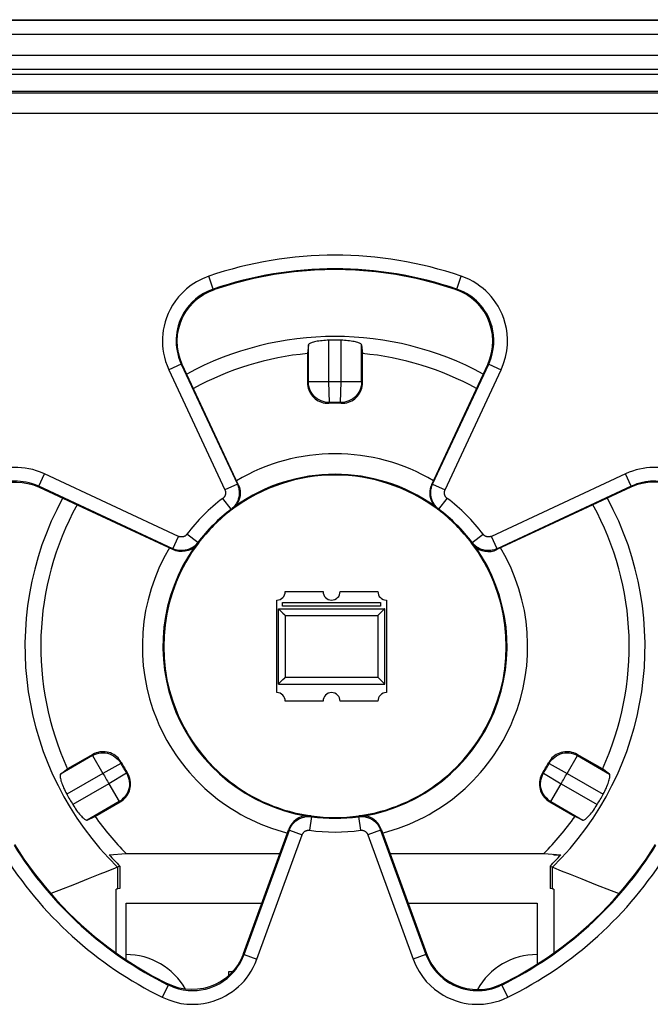
# Model space of a CAD drawing. Units: millimetres. Extents: x -66.4 to 31.6, y -24.5 to 42.2.
# Drawn here: x -16.2 to -6.9, y -15.2 to -0.8 of the extents above; entities that cross this region are included whole.
import ezdxf

# ---------------------------------------------------------------- set-up
doc = ezdxf.new("R2010")
doc.units = ezdxf.units.MM
doc.header["$LTSCALE"] = 23.1
doc.layers.get('0').update_dxf_attribs({"linetype": 'CONTINUOUS'})
doc.layers.add('IMPORT_IGES', color=7, linetype='CONTINUOUS')
doc.layers.add('RACCORDO', color=7, linetype='CONTINUOUS')

msp = doc.modelspace()

# ---------------------------------------------------------------- linework, layer by layer
at = {"color": 7, "linetype": 'CONTINUOUS'}
for p, q in [((-20.15, -0.85), (-2.95, -0.85)), ((-6.45, -1.65), (-16.65, -1.65)), ((-11.938, -5.599), (-11.95, -5.725)), ((-11.162, -5.599), (-11.15, -5.725)), ((-11.95, -5.725), (-11.95, -6.151)), ((-11.15, -6.151), (-11.15, -5.725)), ((-15.083, -11.578), (-15.453, -11.791)), ((-7.647, -11.791), (-8.017, -11.578)), ((-15.555, -11.865), (-15.453, -11.791)), ((-7.545, -11.865), (-7.647, -11.791)), ((-15.053, -12.484), (-14.683, -12.271)), ((-8.417, -12.271), (-8.047, -12.484)), ((-15.168, -12.536), (-15.053, -12.484)), ((-7.932, -12.536), (-8.047, -12.484)), ((-14.848, -13.044), (-14.598, -13.025)), ((-14.598, -13.025), (-12.352, -13.025)), ((-10.748, -13.025), (-8.502, -13.025)), ((-8.502, -13.025), (-8.252, -13.044)), ((-14.688, -13.209), (-14.76, -13.239)), ((-14.688, -13.209), (-14.688, -13.538)), ((-8.412, -13.209), (-8.412, -13.538)), ((-14.98, -13.329), (-15.15, -13.397)), ((-14.888, -13.292), (-14.98, -13.329)), ((-14.76, -13.239), (-14.888, -13.292)), ((-8.251, -13.276), (-8.12, -13.329)), ((-8.12, -13.329), (-7.95, -13.397)), ((-15.353, -13.477), (-15.581, -13.565)), ((-15.15, -13.397), (-15.353, -13.477)), ((-7.95, -13.397), (-7.747, -13.477)), ((-7.747, -13.477), (-7.518, -13.565)), ((-15.581, -13.565), (-15.699, -13.609)), ((-14.745, -14.475), (-14.745, -13.544)), ((-14.688, -13.538), (-14.725, -13.542)), ((-8.375, -13.542), (-8.412, -13.538)), ((-8.355, -13.544), (-8.355, -14.475)), ((-7.518, -13.565), (-7.401, -13.609))]:
    msp.add_line(p, q, dxfattribs=at)
at = {"color": 250, "linetype": 'CONTINUOUS'}
for p, q in [((-20.141, -0.859), (-2.959, -0.859)), ((-20.141, -1.059), (-2.959, -1.059)), ((-2.675, -1.375), (-20.425, -1.375)), ((-2.875, -1.575), (-20.225, -1.575)), ((-11.938, -6.139), (-11.938, -5.599)), ((-11.638, -6.139), (-11.638, -5.531)), ((-11.462, -6.139), (-11.462, -5.531)), ((-11.162, -6.139), (-11.162, -5.599)), ((-11.95, -6.151), (-11.938, -6.139)), ((-11.638, -6.139), (-11.938, -6.139)), ((-11.631, -6.439), (-11.638, -6.139)), ((-11.469, -6.439), (-11.462, -6.139)), ((-11.162, -6.139), (-11.462, -6.139)), ((-11.15, -6.151), (-11.162, -6.139)), ((-11.642, -6.451), (-11.631, -6.439)), ((-11.458, -6.451), (-11.469, -6.439)), ((-15.088, -11.595), (-15.555, -11.865)), ((-15.083, -11.578), (-15.088, -11.595)), ((-15.088, -11.595), (-14.938, -11.855)), ((-8.162, -11.855), (-8.012, -11.595)), ((-8.017, -11.578), (-8.012, -11.595)), ((-8.012, -11.595), (-7.545, -11.865)), ((-14.675, -11.711), (-14.938, -11.855)), ((-14.669, -11.695), (-14.675, -11.711)), ((-8.431, -11.695), (-8.425, -11.711)), ((-8.425, -11.711), (-8.162, -11.855)), ((-14.938, -11.855), (-15.465, -12.159)), ((-14.594, -11.851), (-14.85, -12.007)), ((-14.577, -11.854), (-14.594, -11.851)), ((-8.523, -11.854), (-8.506, -11.851)), ((-8.506, -11.851), (-8.25, -12.007)), ((-8.162, -11.855), (-7.635, -12.159)), ((-14.85, -12.007), (-15.377, -12.311)), ((-14.85, -12.007), (-14.7, -12.266)), ((-8.4, -12.266), (-8.25, -12.007)), ((-8.25, -12.007), (-7.723, -12.311)), ((-14.7, -12.266), (-15.168, -12.536)), ((-14.683, -12.271), (-14.7, -12.266)), ((-8.417, -12.271), (-8.4, -12.266)), ((-8.4, -12.266), (-7.932, -12.536)), ((-14.725, -13.224), (-14.725, -13.542)), ((-8.375, -13.542), (-8.375, -13.224))]:
    msp.add_line(p, q, dxfattribs=at)
at = {"color": 7, "linetype": 'CONTINUOUS'}
for points in [[(-11.638, -5.531), (-11.663, -5.531), (-11.689, -5.533), (-11.714, -5.534), (-11.738, -5.537), (-11.763, -5.54), (-11.786, -5.543), (-11.808, -5.546), (-11.828, -5.55), (-11.847, -5.555), (-11.865, -5.559), (-11.881, -5.564), (-11.895, -5.569), (-11.908, -5.574), (-11.918, -5.579), (-11.926, -5.584), (-11.932, -5.589), (-11.936, -5.594), (-11.938, -5.599)], [(-11.162, -5.599), (-11.164, -5.594), (-11.168, -5.589), (-11.174, -5.584), (-11.182, -5.579), (-11.192, -5.574), (-11.205, -5.569), (-11.219, -5.564), (-11.235, -5.559), (-11.252, -5.555), (-11.271, -5.551), (-11.292, -5.547), (-11.314, -5.543), (-11.337, -5.54), (-11.361, -5.537), (-11.386, -5.534), (-11.411, -5.533), (-11.437, -5.531), (-11.462, -5.531)], [(-11.95, -6.151), (-11.949, -6.178), (-11.945, -6.204), (-11.94, -6.23), (-11.931, -6.255), (-11.921, -6.28), (-11.908, -6.304), (-11.894, -6.326), (-11.877, -6.347), (-11.859, -6.366), (-11.84, -6.384), (-11.818, -6.4), (-11.796, -6.413), (-11.772, -6.425), (-11.747, -6.435), (-11.721, -6.443), (-11.695, -6.448), (-11.669, -6.451), (-11.642, -6.451)], [(-11.458, -6.451), (-11.431, -6.451), (-11.405, -6.448), (-11.379, -6.443), (-11.353, -6.435), (-11.328, -6.425), (-11.304, -6.413), (-11.281, -6.4), (-11.26, -6.384), (-11.24, -6.366), (-11.222, -6.347), (-11.206, -6.326), (-11.192, -6.304), (-11.179, -6.28), (-11.169, -6.255), (-11.16, -6.23), (-11.155, -6.204), (-11.151, -6.178), (-11.15, -6.151)], [(-14.669, -11.695), (-14.683, -11.672), (-14.699, -11.65), (-14.716, -11.63), (-14.736, -11.612), (-14.757, -11.595), (-14.779, -11.58), (-14.802, -11.568), (-14.827, -11.557), (-14.852, -11.549), (-14.877, -11.543), (-14.904, -11.539), (-14.93, -11.538), (-14.957, -11.539), (-14.984, -11.542), (-15.01, -11.548), (-15.035, -11.556), (-15.059, -11.566), (-15.083, -11.578)], [(-8.017, -11.578), (-8.041, -11.565), (-8.066, -11.555), (-8.091, -11.548), (-8.117, -11.542), (-8.144, -11.539), (-8.171, -11.538), (-8.198, -11.539), (-8.225, -11.543), (-8.25, -11.55), (-8.275, -11.558), (-8.299, -11.568), (-8.322, -11.581), (-8.344, -11.596), (-8.365, -11.612), (-8.384, -11.63), (-8.401, -11.65), (-8.417, -11.672), (-8.431, -11.695)], [(-15.555, -11.865), (-15.559, -11.869), (-15.561, -11.874), (-15.562, -11.882), (-15.563, -11.892), (-15.562, -11.903), (-15.56, -11.916), (-15.557, -11.931), (-15.553, -11.947), (-15.549, -11.965), (-15.543, -11.984), (-15.536, -12.003), (-15.528, -12.024), (-15.519, -12.046), (-15.51, -12.068), (-15.499, -12.091), (-15.488, -12.114), (-15.477, -12.136), (-15.465, -12.159)], [(-14.683, -12.271), (-14.66, -12.256), (-14.64, -12.24), (-14.62, -12.222), (-14.603, -12.203), (-14.587, -12.182), (-14.573, -12.16), (-14.561, -12.136), (-14.551, -12.112), (-14.543, -12.087), (-14.537, -12.061), (-14.534, -12.035), (-14.533, -12.008), (-14.535, -11.981), (-14.539, -11.954), (-14.545, -11.928), (-14.553, -11.902), (-14.564, -11.878), (-14.577, -11.854)], [(-8.523, -11.854), (-8.536, -11.878), (-8.546, -11.902), (-8.555, -11.927), (-8.561, -11.953), (-8.565, -11.98), (-8.567, -12.006), (-8.566, -12.033), (-8.563, -12.059), (-8.558, -12.085), (-8.55, -12.11), (-8.54, -12.135), (-8.528, -12.158), (-8.514, -12.181), (-8.498, -12.202), (-8.48, -12.222), (-8.46, -12.24), (-8.44, -12.256), (-8.417, -12.271)], [(-7.635, -12.159), (-7.623, -12.136), (-7.612, -12.114), (-7.601, -12.091), (-7.59, -12.068), (-7.581, -12.046), (-7.572, -12.024), (-7.564, -12.004), (-7.557, -11.984), (-7.552, -11.965), (-7.547, -11.948), (-7.543, -11.931), (-7.54, -11.917), (-7.538, -11.903), (-7.537, -11.892), (-7.538, -11.882), (-7.539, -11.874), (-7.541, -11.869), (-7.545, -11.865)], [(-15.377, -12.311), (-15.363, -12.332), (-15.349, -12.354), (-15.335, -12.375), (-15.321, -12.395), (-15.306, -12.415), (-15.292, -12.433), (-15.277, -12.451), (-15.264, -12.466), (-15.25, -12.481), (-15.238, -12.494), (-15.226, -12.505), (-15.214, -12.515), (-15.204, -12.523), (-15.194, -12.529), (-15.186, -12.534), (-15.179, -12.537), (-15.173, -12.537), (-15.168, -12.536)], [(-7.932, -12.536), (-7.927, -12.537), (-7.921, -12.537), (-7.914, -12.534), (-7.906, -12.529), (-7.896, -12.523), (-7.886, -12.515), (-7.875, -12.505), (-7.863, -12.494), (-7.85, -12.481), (-7.837, -12.467), (-7.823, -12.451), (-7.808, -12.433), (-7.794, -12.415), (-7.779, -12.395), (-7.765, -12.375), (-7.751, -12.354), (-7.737, -12.332), (-7.723, -12.311)], [(-8.412, -13.209), (-8.36, -13.23), (-8.251, -13.276)]]:
    msp.add_lwpolyline(points, dxfattribs=at)
at = {"color": 250, "linetype": 'CONTINUOUS'}
for points in [[(-11.631, -6.439), (-11.663, -6.438), (-11.694, -6.433), (-11.724, -6.426), (-11.754, -6.415), (-11.783, -6.401), (-11.81, -6.384), (-11.835, -6.365), (-11.858, -6.342), (-11.878, -6.318), (-11.896, -6.291), (-11.911, -6.263), (-11.922, -6.233), (-11.931, -6.202), (-11.936, -6.17), (-11.938, -6.139)], [(-11.162, -6.139), (-11.164, -6.17), (-11.169, -6.202), (-11.178, -6.233), (-11.189, -6.263), (-11.204, -6.291), (-11.222, -6.318), (-11.242, -6.342), (-11.265, -6.365), (-11.29, -6.384), (-11.317, -6.401), (-11.346, -6.415), (-11.376, -6.426), (-11.406, -6.433), (-11.437, -6.438), (-11.469, -6.439)], [(-15.088, -11.595), (-15.059, -11.58), (-15.03, -11.569), (-14.999, -11.561), (-14.967, -11.556), (-14.935, -11.555), (-14.903, -11.557), (-14.872, -11.562), (-14.841, -11.571), (-14.811, -11.583), (-14.783, -11.598), (-14.756, -11.616), (-14.732, -11.636), (-14.711, -11.659), (-14.692, -11.683), (-14.675, -11.711)], [(-8.425, -11.711), (-8.408, -11.683), (-8.389, -11.659), (-8.368, -11.636), (-8.344, -11.616), (-8.317, -11.598), (-8.289, -11.583), (-8.259, -11.571), (-8.228, -11.562), (-8.197, -11.557), (-8.165, -11.555), (-8.133, -11.556), (-8.101, -11.561), (-8.07, -11.569), (-8.041, -11.58), (-8.012, -11.595)], [(-14.594, -11.851), (-14.579, -11.879), (-14.567, -11.908), (-14.558, -11.938), (-14.553, -11.969), (-14.55, -12.001), (-14.551, -12.033), (-14.556, -12.065), (-14.564, -12.096), (-14.575, -12.126), (-14.589, -12.154), (-14.606, -12.181), (-14.626, -12.206), (-14.649, -12.229), (-14.673, -12.249), (-14.7, -12.266)], [(-8.4, -12.266), (-8.427, -12.249), (-8.451, -12.229), (-8.474, -12.206), (-8.494, -12.181), (-8.511, -12.154), (-8.525, -12.126), (-8.536, -12.096), (-8.544, -12.065), (-8.549, -12.033), (-8.55, -12.001), (-8.547, -11.969), (-8.542, -11.938), (-8.533, -11.908), (-8.521, -11.879), (-8.506, -11.851)]]:
    msp.add_lwpolyline(points, dxfattribs=at)
for radius, start, end in [(4.525, 61.4447, 118.5556), (3.862, 88.6983, 91.3017), (3.562, 88.6983, 91.3017), (2.812, 59.2692, 120.7308), (2.512, 54.7475, 125.2527), (4.525, 151.4471, 225.4417), (4.525, 314.5583, 28.5501), (2.812, 149.2721, 255.8144), (2.512, 144.7089, 260.2912), (2.512, 279.7475, 35.2912), (2.812, 284.1856, 30.7279), (3.562, 208.6983, 211.3017), (3.562, 328.6983, 331.3017), (3.862, 208.6983, 211.3017), (3.862, 328.6983, 331.3017)]:
    msp.add_arc((-11.55, -10), radius, start, end, dxfattribs=at)
at = {"color": 7, "linetype": 'CONTINUOUS'}
for radius, start, end in [(4.47, 88.8754, 91.1246), (4.294, 95.3451, 118.7475), (4.294, 61.2525, 84.6549), (3.55, 88.5109, 91.4891), (2.5, 53.0374, 126.9626), (4.294, 151.2499, 204.6549), (4.294, 335.3451, 28.7501), (2.5, 143.0374, 261.9659), (2.5, 278.0341, 36.9648), (3.55, 208.5109, 211.4891), (3.55, 328.5109, 331.4891), (4.47, 208.8754, 211.1246), (4.47, 328.8754, 331.1246), (4.294, 215.3451, 224.7874), (4.294, 315.2126, 324.6549), (4.488, 222.7117, 225.6377), (4.488, 314.3623, 317.2883)]:
    msp.add_arc((-11.55, -10), radius, start, end, dxfattribs=at)
for centre, start_param, end_param in [((-15.906, -13.538), -0.25268, -0.174533), ((-7.194, -13.538), -2.96706, -2.888912)]:
    msp.add_ellipse(centre, major_axis=(1.2, 0), ratio=0.017455, start_param=start_param, end_param=end_param, dxfattribs=at)
at = {"layer": 'IMPORT_IGES', "color": 7, "linetype": 'CONTINUOUS'}
for p, q in [((-12.275, -9.2), (-11.725, -9.2)), ((-11.475, -9.2), (-10.925, -9.2)), ((-12.4, -10.675), (-12.4, -9.325)), ((-10.8, -9.325), (-10.8, -10.675)), ((-12.375, -9.45), (-12.375, -9.45)), ((-12.375, -9.45), (-12.373, -9.452)), ((-12.375, -10.55), (-12.375, -9.45)), ((-12.375, -9.45), (-10.825, -9.45)), ((-12.373, -9.452), (-12.31, -9.515)), ((-12.316, -9.414), (-12.316, -9.358)), ((-12.316, -9.358), (-10.884, -9.358)), ((-10.884, -9.414), (-12.316, -9.414)), ((-10.827, -9.452), (-10.89, -9.515)), ((-10.884, -9.358), (-10.884, -9.414)), ((-10.825, -9.45), (-10.827, -9.452)), ((-10.825, -10.55), (-10.825, -9.45)), ((-10.825, -9.45), (-10.825, -9.45)), ((-12.373, -10.548), (-12.31, -10.485)), ((-10.827, -10.548), (-10.89, -10.485)), ((-12.375, -10.55), (-12.373, -10.548)), ((-12.375, -10.55), (-10.825, -10.55)), ((-12.375, -10.55), (-12.375, -10.55)), ((-10.825, -10.55), (-10.827, -10.548)), ((-10.825, -10.55), (-10.825, -10.55)), ((-11.725, -10.8), (-12.275, -10.8)), ((-10.925, -10.8), (-11.475, -10.8)), ((-8.35, -13.05), (-8.364, -13.036)), ((-8.258, -13.05), (-8.35, -13.05)), ((-14.6, -14.576), (-14.6, -13.75)), ((-14.6, -13.75), (-12.616, -13.75)), ((-10.484, -13.75), (-8.6, -13.75)), ((-8.6, -13.75), (-8.6, -14.64)), ((-13.1, -14.805), (-13.1, -14.75)), ((-13.1, -14.75), (-13.045, -14.75))]:
    msp.add_line(p, q, dxfattribs=at)
at = {"layer": 'IMPORT_IGES', "color": 250, "linetype": 'CONTINUOUS'}
for p, q in [((-12.275, -9.55), (-12.275, -10.45)), ((-12.275, -9.55), (-10.925, -9.55)), ((-10.925, -9.55), (-10.925, -10.45)), ((-12.275, -10.45), (-10.925, -10.45))]:
    msp.add_line(p, q, dxfattribs=at)
at = {"layer": 'IMPORT_IGES', "color": 7, "linetype": 'CONTINUOUS'}
for points in [[(-12.31, -9.515), (-12.284, -9.541), (-12.275, -9.55)], [(-10.89, -9.515), (-10.916, -9.541), (-10.925, -9.55)], [(-12.31, -10.485), (-12.284, -10.459), (-12.275, -10.45)], [(-10.89, -10.485), (-10.916, -10.459), (-10.925, -10.45)]]:
    msp.add_lwpolyline(points, dxfattribs=at)
for centre, radius, start, end in [((-12.4, -9.2), 0.125, 270, 360), ((-11.6, -9.2), 0.125, 180, 360), ((-10.8, -9.2), 0.125, 180, 270), ((-12.4, -10.8), 0.125, 0, 90), ((-11.6, -10.8), 0.125, 0, 180), ((-10.8, -10.8), 0.125, 90, 180), ((-14.6, -15.5), 1, 29.615, 90), ((-8.6, -15.5), 1, 90, 150.724)]:
    msp.add_arc(centre, radius, start, end, dxfattribs=at)
at = {"layer": 'RACCORDO', "color": 7, "linetype": 'CONTINUOUS'}
for p, q in [((-3.7, -1.9), (-19.4, -1.9)), ((-12.962, -7.636), (-13.779, -5.885)), ((-10.138, -7.636), (-9.322, -5.885)), ((-15.869, -7.676), (-13.914, -8.588)), ((-7.231, -7.676), (-9.186, -8.588)), ((-12.884, -14.486), (-12.223, -12.67)), ((-10.877, -12.67), (-10.216, -14.486))]:
    msp.add_line(p, q, dxfattribs=at)
at = {"layer": 'RACCORDO', "color": 250, "linetype": 'CONTINUOUS'}
for p, q in [((-3.721, -1.921), (-19.379, -1.921)), ((-3.721, -2.221), (-19.379, -2.221)), ((-13.327, -4.784), (-13.391, -4.594)), ((-9.773, -4.784), (-9.709, -4.594)), ((-13.31, -4.789), (-13.327, -4.784)), ((-9.773, -4.784), (-9.79, -4.789)), ((-13.793, -5.878), (-13.975, -5.963)), ((-13.793, -5.878), (-12.975, -7.633)), ((-13.779, -5.885), (-13.793, -5.878)), ((-10.125, -7.633), (-9.307, -5.878)), ((-9.307, -5.878), (-9.321, -5.885)), ((-9.307, -5.878), (-9.125, -5.963)), ((-13.975, -5.963), (-13.156, -7.717)), ((-9.944, -7.717), (-9.125, -5.963)), ((-15.872, -7.663), (-15.788, -7.482)), ((-13.833, -8.394), (-15.788, -7.482)), ((-7.312, -7.482), (-9.267, -8.394)), ((-7.228, -7.663), (-7.312, -7.482)), ((-15.872, -7.663), (-15.869, -7.676)), ((-13.917, -8.575), (-15.872, -7.663)), ((-12.975, -7.633), (-13.156, -7.717)), ((-12.962, -7.636), (-12.975, -7.633)), ((-10.125, -7.633), (-10.138, -7.636)), ((-10.125, -7.633), (-9.944, -7.717)), ((-7.228, -7.663), (-9.183, -8.575)), ((-7.231, -7.676), (-7.228, -7.663)), ((-13.066, -7.999), (-13.187, -7.839)), ((-10.034, -7.999), (-9.913, -7.839)), ((-13.053, -8.002), (-13.066, -7.999)), ((-10.034, -7.999), (-10.047, -8.002)), ((-13.917, -8.575), (-13.833, -8.394)), ((-13.551, -8.484), (-13.711, -8.363)), ((-9.549, -8.484), (-9.389, -8.363)), ((-9.183, -8.575), (-9.267, -8.394)), ((-13.917, -8.575), (-13.914, -8.588)), ((-13.551, -8.484), (-13.548, -8.497)), ((-9.552, -8.497), (-9.549, -8.484)), ((-9.186, -8.588), (-9.183, -8.575)), ((-11.893, -12.487), (-11.921, -12.685)), ((-11.899, -12.475), (-11.893, -12.487)), ((-11.207, -12.487), (-11.201, -12.475)), ((-11.207, -12.487), (-11.179, -12.685)), ((-12.878, -14.501), (-12.216, -12.682)), ((-12.69, -14.569), (-12.028, -12.75)), ((-12.223, -12.67), (-12.216, -12.682)), ((-12.216, -12.682), (-12.028, -12.75)), ((-10.884, -12.682), (-11.072, -12.75)), ((-11.072, -12.75), (-10.41, -14.569)), ((-10.884, -12.682), (-10.877, -12.67)), ((-10.884, -12.682), (-10.222, -14.501)), ((-12.884, -14.486), (-12.878, -14.501)), ((-12.878, -14.501), (-12.69, -14.569)), ((-10.222, -14.501), (-10.41, -14.569)), ((-10.222, -14.501), (-10.216, -14.486)), ((-13.982, -14.945), (-14.071, -15.124)), ((-13.99, -14.929), (-13.982, -14.945)), ((-9.118, -14.945), (-9.11, -14.929)), ((-9.118, -14.945), (-9.029, -15.124))]:
    msp.add_line(p, q, dxfattribs=at)
for points in [[(-13.391, -4.594), (-13.484, -4.633), (-13.569, -4.677), (-13.647, -4.725), (-13.716, -4.778), (-13.778, -4.836), (-13.832, -4.895), (-13.88, -4.956), (-13.921, -5.018), (-13.956, -5.081), (-13.986, -5.142), (-14.01, -5.204), (-14.029, -5.264), (-14.045, -5.323), (-14.056, -5.381), (-14.063, -5.438), (-14.067, -5.494), (-14.068, -5.55), (-14.066, -5.605), (-14.061, -5.662), (-14.052, -5.72), (-14.039, -5.779), (-14.022, -5.839), (-14, -5.9), (-13.975, -5.963)], [(-9.125, -5.963), (-9.089, -5.868), (-9.061, -5.776), (-9.042, -5.686), (-9.033, -5.599), (-9.032, -5.514), (-9.037, -5.433), (-9.048, -5.357), (-9.065, -5.284), (-9.086, -5.215), (-9.11, -5.151), (-9.138, -5.091), (-9.169, -5.035), (-9.201, -4.984), (-9.235, -4.936), (-9.271, -4.891), (-9.309, -4.849), (-9.348, -4.811), (-9.39, -4.774), (-9.434, -4.739), (-9.481, -4.705), (-9.532, -4.674), (-9.588, -4.645), (-9.646, -4.619), (-9.709, -4.594)], [(-13.327, -4.784), (-13.401, -4.813), (-13.469, -4.848), (-13.531, -4.888), (-13.587, -4.931), (-13.636, -4.977), (-13.68, -5.024), (-13.718, -5.073), (-13.751, -5.123), (-13.779, -5.172), (-13.803, -5.222), (-13.822, -5.271), (-13.837, -5.319), (-13.849, -5.366), (-13.858, -5.413), (-13.864, -5.459), (-13.868, -5.503), (-13.869, -5.548), (-13.867, -5.592), (-13.863, -5.638), (-13.855, -5.684), (-13.845, -5.731), (-13.832, -5.779), (-13.815, -5.829), (-13.793, -5.878)], [(-9.307, -5.878), (-9.276, -5.804), (-9.254, -5.73), (-9.24, -5.657), (-9.233, -5.587), (-9.232, -5.519), (-9.236, -5.455), (-9.245, -5.393), (-9.258, -5.335), (-9.275, -5.28), (-9.295, -5.229), (-9.317, -5.181), (-9.341, -5.136), (-9.367, -5.095), (-9.394, -5.057), (-9.423, -5.021), (-9.453, -4.987), (-9.485, -4.957), (-9.518, -4.927), (-9.554, -4.899), (-9.591, -4.873), (-9.632, -4.847), (-9.676, -4.824), (-9.723, -4.802), (-9.773, -4.784)], [(-15.788, -7.482), (-15.847, -7.457), (-15.905, -7.437), (-15.962, -7.42), (-16.018, -7.407), (-16.072, -7.398), (-16.125, -7.392), (-16.177, -7.389), (-16.227, -7.388), (-16.276, -7.391), (-16.324, -7.395), (-16.371, -7.401), (-16.419, -7.41), (-16.467, -7.422), (-16.515, -7.436), (-16.564, -7.453), (-16.614, -7.474), (-16.664, -7.498), (-16.715, -7.526)], [(-6.385, -7.526), (-6.441, -7.496), (-6.497, -7.47), (-6.552, -7.447), (-6.606, -7.429), (-6.659, -7.415), (-6.711, -7.405), (-6.762, -7.396), (-6.812, -7.391), (-6.861, -7.389), (-6.909, -7.388), (-6.957, -7.39), (-7.005, -7.395), (-7.054, -7.402), (-7.104, -7.411), (-7.155, -7.424), (-7.206, -7.44), (-7.259, -7.459), (-7.312, -7.482)], [(-15.872, -7.663), (-15.919, -7.643), (-15.966, -7.626), (-16.012, -7.613), (-16.056, -7.603), (-16.1, -7.596), (-16.142, -7.591), (-16.183, -7.589), (-16.223, -7.588), (-16.263, -7.59), (-16.301, -7.593), (-16.339, -7.599), (-16.377, -7.606), (-16.415, -7.615), (-16.454, -7.626), (-16.493, -7.64), (-16.533, -7.657), (-16.574, -7.676), (-16.614, -7.698)], [(-6.486, -7.698), (-6.531, -7.674), (-6.575, -7.653), (-6.62, -7.635), (-6.663, -7.621), (-6.705, -7.61), (-6.747, -7.601), (-6.788, -7.595), (-6.828, -7.591), (-6.867, -7.589), (-6.906, -7.588), (-6.944, -7.59), (-6.982, -7.594), (-7.021, -7.599), (-7.061, -7.607), (-7.102, -7.617), (-7.143, -7.629), (-7.185, -7.645), (-7.228, -7.663)], [(-13.156, -7.717), (-13.154, -7.724), (-13.152, -7.73), (-13.15, -7.736), (-13.148, -7.742), (-13.148, -7.748), (-13.147, -7.754), (-13.147, -7.76), (-13.147, -7.765), (-13.148, -7.771), (-13.148, -7.776), (-13.149, -7.78), (-13.15, -7.785), (-13.152, -7.789), (-13.153, -7.794), (-13.155, -7.798), (-13.156, -7.802), (-13.158, -7.806), (-13.16, -7.809), (-13.163, -7.813), (-13.165, -7.817), (-13.167, -7.82), (-13.17, -7.823), (-13.173, -7.827), (-13.176, -7.83), (-13.179, -7.833), (-13.183, -7.836), (-13.187, -7.839)], [(-12.975, -7.633), (-12.967, -7.652), (-12.961, -7.671), (-12.955, -7.69), (-12.952, -7.708), (-12.949, -7.726), (-12.948, -7.744), (-12.947, -7.76), (-12.948, -7.777), (-12.949, -7.792), (-12.951, -7.807), (-12.954, -7.822), (-12.957, -7.836), (-12.961, -7.849), (-12.965, -7.862), (-12.97, -7.874), (-12.975, -7.886), (-12.981, -7.898), (-12.987, -7.909), (-12.994, -7.92), (-13.001, -7.931), (-13.008, -7.941), (-13.016, -7.951), (-13.025, -7.961), (-13.034, -7.971), (-13.044, -7.98), (-13.055, -7.99), (-13.066, -7.999)], [(-10.034, -7.999), (-10.05, -7.986), (-10.065, -7.972), (-10.078, -7.958), (-10.09, -7.943), (-10.101, -7.929), (-10.11, -7.914), (-10.118, -7.899), (-10.125, -7.885), (-10.132, -7.87), (-10.137, -7.856), (-10.141, -7.842), (-10.145, -7.829), (-10.148, -7.815), (-10.15, -7.802), (-10.151, -7.789), (-10.152, -7.776), (-10.153, -7.763), (-10.153, -7.75), (-10.152, -7.737), (-10.151, -7.724), (-10.149, -7.711), (-10.147, -7.699), (-10.144, -7.686), (-10.14, -7.673), (-10.136, -7.659), (-10.131, -7.646), (-10.125, -7.633)], [(-9.913, -7.839), (-9.919, -7.835), (-9.924, -7.83), (-9.928, -7.826), (-9.932, -7.821), (-9.936, -7.816), (-9.939, -7.811), (-9.941, -7.806), (-9.944, -7.801), (-9.946, -7.797), (-9.948, -7.792), (-9.949, -7.787), (-9.95, -7.783), (-9.951, -7.778), (-9.952, -7.774), (-9.953, -7.769), (-9.953, -7.765), (-9.953, -7.761), (-9.953, -7.756), (-9.953, -7.752), (-9.952, -7.748), (-9.952, -7.744), (-9.951, -7.739), (-9.95, -7.735), (-9.949, -7.731), (-9.947, -7.726), (-9.946, -7.722), (-9.944, -7.717)], [(-13.711, -8.363), (-13.715, -8.369), (-13.72, -8.374), (-13.724, -8.378), (-13.729, -8.382), (-13.734, -8.386), (-13.739, -8.389), (-13.744, -8.391), (-13.749, -8.394), (-13.753, -8.396), (-13.758, -8.398), (-13.763, -8.399), (-13.767, -8.4), (-13.772, -8.401), (-13.776, -8.402), (-13.781, -8.403), (-13.785, -8.403), (-13.789, -8.403), (-13.794, -8.403), (-13.798, -8.403), (-13.802, -8.402), (-13.806, -8.402), (-13.811, -8.401), (-13.815, -8.4), (-13.819, -8.399), (-13.824, -8.397), (-13.828, -8.396), (-13.833, -8.394)], [(-9.267, -8.394), (-9.274, -8.396), (-9.28, -8.398), (-9.286, -8.4), (-9.292, -8.402), (-9.298, -8.402), (-9.304, -8.403), (-9.31, -8.403), (-9.315, -8.403), (-9.321, -8.402), (-9.326, -8.402), (-9.33, -8.401), (-9.335, -8.4), (-9.339, -8.398), (-9.344, -8.397), (-9.348, -8.395), (-9.352, -8.394), (-9.356, -8.392), (-9.359, -8.39), (-9.363, -8.387), (-9.367, -8.385), (-9.37, -8.383), (-9.373, -8.38), (-9.377, -8.377), (-9.38, -8.374), (-9.383, -8.371), (-9.386, -8.367), (-9.389, -8.363)], [(-13.551, -8.484), (-13.564, -8.5), (-13.578, -8.515), (-13.592, -8.528), (-13.607, -8.54), (-13.621, -8.551), (-13.636, -8.56), (-13.651, -8.568), (-13.665, -8.575), (-13.68, -8.582), (-13.694, -8.587), (-13.708, -8.591), (-13.721, -8.595), (-13.735, -8.598), (-13.748, -8.6), (-13.761, -8.601), (-13.774, -8.602), (-13.787, -8.603), (-13.8, -8.603), (-13.813, -8.602), (-13.826, -8.601), (-13.839, -8.599), (-13.851, -8.597), (-13.864, -8.594), (-13.877, -8.59), (-13.891, -8.586), (-13.904, -8.581), (-13.917, -8.575)], [(-9.183, -8.575), (-9.202, -8.583), (-9.221, -8.589), (-9.24, -8.595), (-9.258, -8.598), (-9.276, -8.601), (-9.294, -8.602), (-9.31, -8.603), (-9.327, -8.602), (-9.342, -8.601), (-9.357, -8.599), (-9.372, -8.596), (-9.386, -8.593), (-9.399, -8.589), (-9.412, -8.585), (-9.424, -8.58), (-9.436, -8.575), (-9.448, -8.569), (-9.459, -8.563), (-9.47, -8.556), (-9.481, -8.549), (-9.491, -8.542), (-9.501, -8.534), (-9.511, -8.525), (-9.521, -8.516), (-9.53, -8.506), (-9.54, -8.495), (-9.549, -8.484)], [(-12.216, -12.682), (-12.208, -12.662), (-12.199, -12.644), (-12.19, -12.627), (-12.179, -12.612), (-12.169, -12.597), (-12.157, -12.584), (-12.146, -12.572), (-12.134, -12.56), (-12.122, -12.55), (-12.11, -12.541), (-12.098, -12.533), (-12.085, -12.525), (-12.073, -12.519), (-12.061, -12.513), (-12.049, -12.507), (-12.037, -12.502), (-12.025, -12.498), (-12.012, -12.495), (-12, -12.492), (-11.988, -12.489), (-11.975, -12.487), (-11.962, -12.486), (-11.949, -12.485), (-11.935, -12.484), (-11.922, -12.485), (-11.908, -12.486), (-11.893, -12.487)], [(-11.207, -12.487), (-11.186, -12.485), (-11.166, -12.484), (-11.147, -12.485), (-11.128, -12.487), (-11.11, -12.49), (-11.093, -12.493), (-11.077, -12.498), (-11.062, -12.503), (-11.047, -12.509), (-11.034, -12.515), (-11.021, -12.522), (-11.008, -12.529), (-10.997, -12.537), (-10.986, -12.544), (-10.975, -12.553), (-10.965, -12.561), (-10.956, -12.57), (-10.947, -12.579), (-10.938, -12.589), (-10.93, -12.599), (-10.922, -12.609), (-10.915, -12.62), (-10.908, -12.631), (-10.901, -12.643), (-10.895, -12.655), (-10.889, -12.668), (-10.884, -12.682)], [(-12.028, -12.75), (-12.026, -12.744), (-12.023, -12.738), (-12.019, -12.732), (-12.016, -12.727), (-12.012, -12.722), (-12.009, -12.717), (-12.005, -12.713), (-12.001, -12.71), (-11.997, -12.706), (-11.993, -12.703), (-11.989, -12.7), (-11.985, -12.698), (-11.981, -12.696), (-11.977, -12.694), (-11.973, -12.692), (-11.969, -12.69), (-11.964, -12.689), (-11.96, -12.688), (-11.956, -12.687), (-11.952, -12.686), (-11.948, -12.685), (-11.944, -12.685), (-11.939, -12.684), (-11.935, -12.684), (-11.93, -12.684), (-11.925, -12.685), (-11.921, -12.685)], [(-11.179, -12.685), (-11.172, -12.685), (-11.166, -12.684), (-11.159, -12.684), (-11.153, -12.685), (-11.147, -12.686), (-11.142, -12.687), (-11.136, -12.689), (-11.131, -12.69), (-11.126, -12.692), (-11.122, -12.694), (-11.117, -12.697), (-11.113, -12.699), (-11.109, -12.702), (-11.106, -12.704), (-11.102, -12.707), (-11.099, -12.71), (-11.096, -12.713), (-11.093, -12.716), (-11.09, -12.719), (-11.087, -12.722), (-11.085, -12.726), (-11.082, -12.729), (-11.08, -12.733), (-11.078, -12.737), (-11.076, -12.741), (-11.074, -12.745), (-11.072, -12.75)], [(-13.982, -14.945), (-13.909, -14.977), (-13.836, -15), (-13.764, -15.016), (-13.694, -15.025), (-13.627, -15.027), (-13.562, -15.024), (-13.501, -15.017), (-13.442, -15.005), (-13.387, -14.99), (-13.336, -14.971), (-13.288, -14.95), (-13.242, -14.927), (-13.2, -14.902), (-13.161, -14.876), (-13.125, -14.848), (-13.091, -14.818), (-13.059, -14.788), (-13.028, -14.755), (-12.999, -14.72), (-12.972, -14.682), (-12.946, -14.642), (-12.921, -14.598), (-12.898, -14.551), (-12.878, -14.501)], [(-10.222, -14.501), (-10.191, -14.575), (-10.154, -14.643), (-10.112, -14.704), (-10.068, -14.759), (-10.021, -14.808), (-9.972, -14.85), (-9.922, -14.887), (-9.872, -14.919), (-9.821, -14.946), (-9.771, -14.969), (-9.722, -14.987), (-9.673, -15.001), (-9.625, -15.012), (-9.579, -15.02), (-9.533, -15.025), (-9.488, -15.027), (-9.444, -15.027), (-9.4, -15.024), (-9.355, -15.019), (-9.309, -15.011), (-9.263, -15), (-9.215, -14.985), (-9.166, -14.967), (-9.118, -14.945)], [(-14.071, -15.124), (-13.977, -15.162), (-13.886, -15.192), (-13.798, -15.213), (-13.711, -15.224), (-13.626, -15.227), (-13.546, -15.223), (-13.469, -15.214), (-13.396, -15.199), (-13.327, -15.18), (-13.263, -15.157), (-13.202, -15.131), (-13.146, -15.102), (-13.093, -15.071), (-13.044, -15.038), (-12.999, -15.003), (-12.956, -14.966), (-12.916, -14.928), (-12.878, -14.887), (-12.842, -14.843), (-12.807, -14.796), (-12.775, -14.745), (-12.744, -14.69), (-12.716, -14.632), (-12.69, -14.569)], [(-10.41, -14.569), (-10.368, -14.662), (-10.323, -14.747), (-10.273, -14.823), (-10.218, -14.892), (-10.158, -14.952), (-10.098, -15.006), (-10.035, -15.052), (-9.972, -15.092), (-9.909, -15.126), (-9.846, -15.154), (-9.784, -15.176), (-9.724, -15.194), (-9.664, -15.208), (-9.606, -15.218), (-9.549, -15.224), (-9.493, -15.227), (-9.438, -15.227), (-9.382, -15.223), (-9.326, -15.216), (-9.269, -15.207), (-9.211, -15.193), (-9.151, -15.174), (-9.091, -15.151), (-9.029, -15.124)]]:
    msp.add_lwpolyline(points, dxfattribs=at)
at = {"layer": 'RACCORDO', "color": 7, "linetype": 'CONTINUOUS'}
for points in [[(-9.79, -4.789), (-10.077, -4.701), (-10.367, -4.629), (-10.661, -4.572), (-10.956, -4.532), (-11.253, -4.508), (-11.55, -4.5), (-11.847, -4.508), (-12.144, -4.532), (-12.439, -4.572), (-12.733, -4.629), (-13.023, -4.701), (-13.31, -4.789)], [(-13.779, -5.885), (-13.812, -5.802), (-13.835, -5.716), (-13.849, -5.628), (-13.853, -5.538), (-13.847, -5.448), (-13.831, -5.36), (-13.805, -5.274), (-13.77, -5.191), (-13.726, -5.114), (-13.673, -5.041), (-13.612, -4.974), (-13.545, -4.915), (-13.471, -4.865), (-13.392, -4.822), (-13.31, -4.789)], [(-9.322, -5.885), (-9.288, -5.802), (-9.265, -5.716), (-9.251, -5.628), (-9.247, -5.538), (-9.253, -5.448), (-9.269, -5.36), (-9.295, -5.274), (-9.33, -5.191), (-9.374, -5.113), (-9.427, -5.041), (-9.488, -4.974), (-9.556, -4.915), (-9.629, -4.864), (-9.708, -4.822), (-9.791, -4.789)], [(-16.609, -7.709), (-16.532, -7.67), (-16.453, -7.64), (-16.37, -7.618), (-16.286, -7.605), (-16.2, -7.601), (-16.115, -7.607), (-16.031, -7.621), (-15.949, -7.644), (-15.869, -7.676)], [(-6.491, -7.709), (-6.568, -7.671), (-6.647, -7.64), (-6.73, -7.618), (-6.814, -7.605), (-6.899, -7.601), (-6.985, -7.607), (-7.069, -7.621), (-7.151, -7.644), (-7.231, -7.676)], [(-12.962, -7.636), (-12.949, -7.668), (-12.94, -7.701), (-12.935, -7.734), (-12.934, -7.768), (-12.936, -7.802), (-12.943, -7.836), (-12.953, -7.868), (-12.966, -7.899), (-12.984, -7.928), (-13.004, -7.956), (-13.027, -7.981), (-13.053, -8.003)], [(-10.138, -7.636), (-10.151, -7.668), (-10.16, -7.701), (-10.165, -7.734), (-10.166, -7.768), (-10.164, -7.802), (-10.157, -7.836), (-10.147, -7.868), (-10.134, -7.899), (-10.116, -7.928), (-10.096, -7.956), (-10.073, -7.98), (-10.047, -8.002)], [(-13.547, -8.497), (-13.577, -8.531), (-13.612, -8.56), (-13.651, -8.584), (-13.693, -8.601), (-13.737, -8.612), (-13.782, -8.616), (-13.827, -8.614), (-13.871, -8.604), (-13.914, -8.588)], [(-9.552, -8.497), (-9.522, -8.531), (-9.488, -8.56), (-9.449, -8.584), (-9.407, -8.601), (-9.363, -8.612), (-9.318, -8.616), (-9.273, -8.614), (-9.229, -8.604), (-9.186, -8.588)], [(-11.899, -12.475), (-11.945, -12.473), (-11.99, -12.476), (-12.034, -12.487), (-12.076, -12.504), (-12.115, -12.528), (-12.15, -12.557), (-12.18, -12.59), (-12.204, -12.628), (-12.223, -12.67)], [(-10.877, -12.67), (-10.89, -12.638), (-10.907, -12.609), (-10.927, -12.582), (-10.95, -12.557), (-10.976, -12.534), (-11.004, -12.515), (-11.034, -12.499), (-11.066, -12.487), (-11.099, -12.479), (-11.133, -12.474), (-11.167, -12.473), (-11.201, -12.475)], [(-16.228, -12.892), (-16.089, -13.106), (-15.94, -13.314), (-15.781, -13.514), (-15.613, -13.707), (-15.437, -13.891), (-15.252, -14.068), (-15.059, -14.235), (-14.859, -14.393), (-14.651, -14.542), (-14.437, -14.681), (-14.216, -14.81), (-13.99, -14.929)], [(-9.11, -14.929), (-8.884, -14.81), (-8.663, -14.681), (-8.449, -14.542), (-8.241, -14.393), (-8.041, -14.235), (-7.848, -14.068), (-7.663, -13.891), (-7.487, -13.707), (-7.319, -13.514), (-7.16, -13.314), (-7.011, -13.106), (-6.872, -12.892)], [(-12.884, -14.486), (-12.919, -14.568), (-12.963, -14.645), (-13.016, -14.718), (-13.076, -14.784), (-13.144, -14.843), (-13.218, -14.894), (-13.297, -14.937), (-13.38, -14.97), (-13.467, -14.994), (-13.555, -15.008), (-13.645, -15.012), (-13.735, -15.006), (-13.823, -14.99), (-13.908, -14.964), (-13.99, -14.929)], [(-10.216, -14.486), (-10.181, -14.567), (-10.137, -14.645), (-10.084, -14.718), (-10.024, -14.784), (-9.956, -14.843), (-9.882, -14.894), (-9.803, -14.937), (-9.72, -14.97), (-9.633, -14.994), (-9.544, -15.008), (-9.454, -15.012), (-9.365, -15.006), (-9.277, -14.99), (-9.191, -14.964), (-9.109, -14.929)]]:
    msp.add_lwpolyline(points, dxfattribs=at)
at = {"layer": 'RACCORDO', "color": 250, "linetype": 'CONTINUOUS'}
for radius, start, end in [(5.711, 71.1927, 108.8073), (5.511, 71.1927, 108.8073), (2.711, 127.1413, 142.8587), (2.711, 37.1413, 52.8587), (2.511, 127.1413, 142.8587), (2.511, 37.1413, 52.8587), (2.511, 262.1413, 277.8587), (2.711, 262.1413, 277.8587), (5.511, 211.7842, 243.8073), (5.511, 296.1927, 328.2158), (5.711, 211.7842, 243.8073), (5.711, 296.1927, 328.2158)]:
    msp.add_arc((-11.55, -10), radius, start, end, dxfattribs=at)
at = {"layer": 'RACCORDO', "color": 7, "linetype": 'CONTINUOUS'}
for start, end in [(126.9641, 143.0359), (36.9664, 53.0336), (261.9664, 278.0336)]:
    msp.add_arc((-11.55, -10), 2.5, start, end, dxfattribs=at)

doc.saveas('drawing.dxf')
